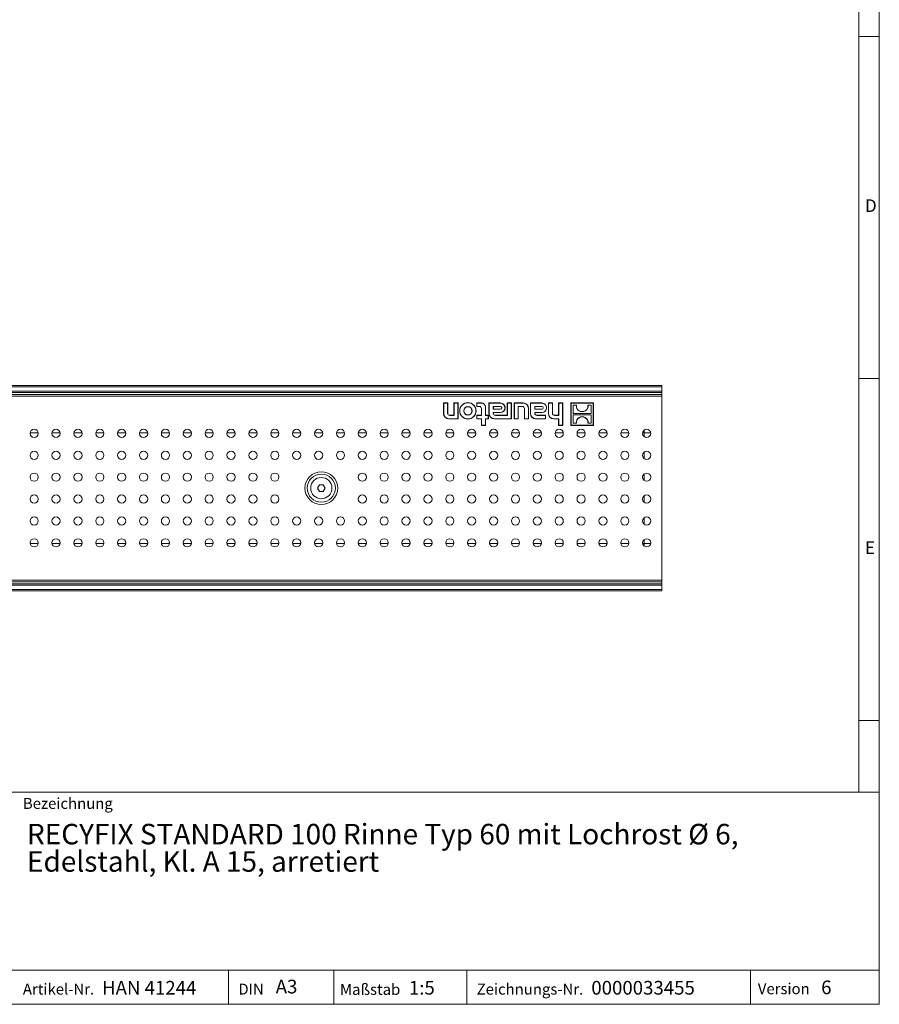
# Model space of a CAD drawing. Units: millimetres. Extents: x 7 to 413, y 7 to 290.
# Drawn here: x 287 to 413, y 7 to 151 of the extents above; entities that cross this region are included whole.
import ezdxf

# ---------------------------------------------------------------- set-up
doc = ezdxf.new("R2010")
doc.units = ezdxf.units.MM
doc.styles.add('SLDTEXTSTYLE0', font='TXT', dxfattribs={"width": 0.75})
doc.styles.add('SLDTEXTSTYLE1', font='TXT', dxfattribs={"width": 0.605})

# ---------------------------------------------------------------- blocks, each defined once
blk = doc.blocks.new('SW_NOTE_0')
at = {"color": 0, "linetype": 'Continuous', "lineweight": 0, "char_height": 3, "attachment_point": 1, "style": 'SLDTEXTSTYLE1'}
for s, insert in [('RECYFIX STANDARD 100 Rinne Typ 60 mit Lochrost Ø 6,', (0, 3.87)), ('Edelstahl, Kl. A 15, arretiert', (0, -0.13))]:
    blk.add_mtext(s, dxfattribs=dict(at, insert=insert))

msp = doc.modelspace()

# ---------------------------------------------------------------- linework, layer by layer
at = {"color": 7, "linetype": 'Continuous', "lineweight": 0}
for p, q in [((413, 38), (413, 290)), ((410, 287), (410, 38)), ((413, 148.5), (410, 148.5)), ((410, 98.5), (413, 98.5)), ((410, 48.5), (413, 48.5)), ((223, 38), (413, 38)), ((413, 38), (413, 7)), ((223, 12), (413, 12)), ((317.811, 7), (317.811, 12)), ((333.197, 12), (333.197, 7)), ((352.685, 12), (352.685, 7)), ((394.176, 12), (394.176, 7)), ((223, 7), (413, 7)), ((227.8, 7), (413, 7))]:
    msp.add_line(p, q, dxfattribs=at)
at = {"color": 7, "linetype": 'Continuous', "lineweight": 15}
for p, q in [((181.58, 97.489), (381.18, 97.489)), ((181.58, 96.473), (381.18, 96.473)), ((381.18, 97.489), (381.18, 97.48)), ((381.18, 97.48), (381.18, 97.28)), ((381.18, 97.28), (381.18, 96.677)), ((381.18, 96.677), (381.18, 96.477)), ((381.18, 96.477), (381.18, 96.473)), ((381.18, 96.473), (381.18, 96.178)), ((381.18, 96.178), (181.58, 96.178)), ((381.18, 95.928), (381.18, 96.178)), ((381.18, 69.028), (381.18, 95.928)), ((349.87, 94.928), (349.266, 94.928)), ((349.266, 94.928), (349.266, 93.372)), ((349.283, 94.911), (349.266, 94.928)), ((349.283, 94.911), (349.283, 93.372)), ((349.853, 94.911), (349.283, 94.911)), ((349.853, 94.911), (349.87, 94.928)), ((349.853, 93.432), (349.853, 94.911)), ((349.87, 93.432), (349.87, 94.928)), ((350.772, 94.928), (350.772, 93.13)), ((351.376, 94.928), (350.772, 94.928)), ((350.79, 94.911), (350.772, 94.928)), ((350.79, 94.911), (350.79, 93.113)), ((351.359, 94.911), (350.79, 94.911)), ((351.359, 94.911), (351.376, 94.928)), ((351.359, 92.634), (351.359, 94.911)), ((351.376, 92.616), (351.376, 94.928)), ((354.787, 94.928), (354.131, 94.928)), ((354.131, 94.928), (354.131, 94.415)), ((354.149, 94.911), (354.131, 94.928)), ((354.149, 94.432), (354.131, 94.415)), ((354.131, 94.415), (354.485, 94.415)), ((354.149, 94.911), (354.149, 94.432)), ((354.787, 94.911), (354.149, 94.911)), ((354.149, 94.432), (354.485, 94.432)), ((354.787, 94.112), (354.787, 93.13)), ((354.804, 94.112), (354.804, 93.113)), ((355.374, 93.113), (355.374, 94.324)), ((355.391, 93.13), (355.391, 94.324)), ((357.578, 94.928), (355.906, 94.928)), ((355.906, 94.928), (355.906, 93.372)), ((355.923, 94.911), (355.906, 94.928)), ((357.578, 94.911), (355.923, 94.911)), ((355.923, 94.911), (355.923, 93.372)), ((356.528, 94.432), (356.528, 94.022)), ((356.528, 94.432), (356.545, 94.415)), ((357.593, 94.432), (356.528, 94.432)), ((356.528, 94.022), (356.545, 94.039)), ((356.528, 94.022), (357.593, 94.022)), ((356.545, 94.415), (356.545, 94.039)), ((357.593, 94.415), (356.545, 94.415)), ((356.545, 94.039), (357.593, 94.039)), ((357.744, 94.19), (357.744, 94.263)), ((357.762, 94.19), (357.762, 94.263)), ((358.24, 94.205), (358.24, 94.248)), ((358.258, 94.205), (358.258, 94.248)), ((359.187, 94.928), (358.583, 94.928)), ((358.583, 94.928), (358.583, 93.13)), ((358.6, 94.911), (358.583, 94.928)), ((358.6, 94.911), (358.6, 93.113)), ((359.169, 94.911), (358.6, 94.911)), ((359.169, 94.911), (359.187, 94.928)), ((359.169, 92.634), (359.169, 94.911)), ((359.187, 92.616), (359.187, 94.928)), ((360.928, 94.928), (359.609, 94.928)), ((359.609, 94.928), (359.609, 92.616)), ((359.627, 94.911), (359.609, 94.928)), ((360.928, 94.911), (359.627, 94.911)), ((359.627, 94.911), (359.627, 92.634)), ((360.16, 94.432), (360.178, 94.415)), ((360.16, 94.432), (360.777, 94.432)), ((360.16, 92.634), (360.16, 94.432)), ((360.178, 92.616), (360.178, 94.415)), ((360.178, 94.415), (360.777, 94.415)), ((361.079, 94.112), (361.079, 92.616)), ((361.097, 94.112), (361.097, 92.634)), ((361.666, 92.634), (361.666, 94.173)), ((361.684, 92.616), (361.684, 94.173)), ((363.648, 94.928), (361.975, 94.928)), ((361.975, 94.928), (361.975, 93.372)), ((361.993, 94.911), (361.975, 94.928)), ((363.648, 94.911), (361.993, 94.911)), ((361.993, 94.911), (361.993, 93.372)), ((362.597, 94.432), (362.615, 94.415)), ((363.663, 94.432), (362.597, 94.432)), ((362.597, 94.432), (362.597, 94.022)), ((362.597, 94.022), (362.615, 94.039)), ((362.597, 94.022), (363.663, 94.022)), ((363.663, 94.415), (362.615, 94.415)), ((362.615, 94.415), (362.615, 94.039)), ((362.615, 94.039), (363.663, 94.039)), ((363.814, 94.19), (363.814, 94.263)), ((363.831, 94.19), (363.831, 94.263)), ((364.31, 94.205), (364.31, 94.248)), ((364.328, 94.205), (364.328, 94.248)), ((365.195, 94.928), (364.59, 94.928)), ((364.59, 94.928), (364.59, 93.372)), ((364.608, 94.911), (364.59, 94.928)), ((365.177, 94.911), (364.608, 94.911)), ((364.608, 94.911), (364.608, 93.372)), ((365.177, 94.911), (365.195, 94.928)), ((365.177, 93.432), (365.177, 94.911)), ((365.195, 93.432), (365.195, 94.928)), ((366.7, 94.928), (366.096, 94.928)), ((366.096, 94.928), (366.096, 93.13)), ((366.113, 94.911), (366.096, 94.928)), ((366.113, 94.911), (366.113, 93.113)), ((366.683, 94.911), (366.113, 94.911)), ((366.683, 94.911), (366.7, 94.928)), ((366.683, 91.667), (366.683, 94.911)), ((366.7, 91.65), (366.7, 94.928)), ((371.18, 94.928), (367.895, 94.928)), ((367.895, 94.928), (367.895, 91.65)), ((367.913, 94.911), (367.895, 94.928)), ((371.163, 94.911), (367.913, 94.911)), ((367.913, 94.911), (367.913, 91.667)), ((368.21, 94.611), (368.21, 93.371)), ((368.21, 94.611), (368.228, 94.594)), ((368.694, 94.611), (368.21, 94.611)), ((368.228, 94.594), (368.228, 93.389)), ((368.674, 94.594), (368.228, 94.594)), ((368.694, 94.611), (368.674, 94.594)), ((370.381, 94.611), (370.401, 94.594)), ((370.866, 94.611), (370.381, 94.611)), ((370.848, 94.594), (370.401, 94.594)), ((370.866, 94.611), (370.848, 94.594)), ((370.848, 93.389), (370.848, 94.594)), ((370.866, 93.371), (370.866, 94.611)), ((371.163, 94.911), (371.18, 94.928)), ((371.163, 91.667), (371.163, 94.911)), ((371.18, 91.65), (371.18, 94.928)), ((350.021, 92.634), (351.359, 92.634)), ((350.021, 92.616), (351.376, 92.616)), ((350.772, 93.13), (350.172, 93.13)), ((350.79, 93.113), (350.172, 93.113)), ((350.79, 93.113), (350.772, 93.13)), ((351.359, 92.634), (351.376, 92.616)), ((354.787, 93.13), (354.131, 93.13)), ((354.131, 93.13), (354.131, 92.616)), ((354.149, 93.113), (354.131, 93.13)), ((354.149, 92.634), (354.131, 92.616)), ((354.131, 92.616), (354.787, 92.616)), ((354.149, 93.113), (354.149, 92.634)), ((354.804, 93.113), (354.149, 93.113)), ((354.149, 92.634), (354.804, 92.634)), ((354.804, 93.113), (354.787, 93.13)), ((354.804, 92.634), (354.787, 92.616)), ((354.787, 92.616), (354.787, 91.65)), ((354.804, 92.634), (354.804, 91.667)), ((355.374, 93.113), (355.391, 93.13)), ((355.806, 93.113), (355.374, 93.113)), ((355.374, 91.667), (355.374, 92.634)), ((355.374, 92.634), (355.391, 92.616)), ((355.374, 92.634), (355.806, 92.634)), ((355.824, 93.13), (355.391, 93.13)), ((355.391, 91.65), (355.391, 92.616)), ((355.391, 92.616), (355.824, 92.616)), ((355.806, 93.113), (355.824, 93.13)), ((355.806, 92.634), (355.806, 93.113)), ((355.806, 92.634), (355.824, 92.616)), ((355.824, 92.616), (355.824, 93.13)), ((356.528, 93.543), (356.545, 93.525)), ((356.528, 93.543), (357.578, 93.543)), ((356.528, 93.432), (356.528, 93.543)), ((356.545, 93.432), (356.545, 93.525)), ((356.545, 93.525), (357.578, 93.525)), ((356.661, 92.634), (359.169, 92.634)), ((356.661, 92.616), (359.187, 92.616)), ((358.583, 93.13), (356.847, 93.13)), ((358.6, 93.113), (356.847, 93.113)), ((358.6, 93.113), (358.583, 93.13)), ((359.169, 92.634), (359.187, 92.616)), ((359.627, 92.634), (359.609, 92.616)), ((359.609, 92.616), (360.178, 92.616)), ((359.627, 92.634), (360.16, 92.634)), ((360.16, 92.634), (360.178, 92.616)), ((361.097, 92.634), (361.079, 92.616)), ((361.079, 92.616), (361.684, 92.616)), ((361.097, 92.634), (361.666, 92.634)), ((361.666, 92.634), (361.684, 92.616)), ((362.597, 93.543), (362.615, 93.525)), ((362.597, 93.543), (363.648, 93.543)), ((362.597, 93.432), (362.597, 93.543)), ((362.615, 93.432), (362.615, 93.525)), ((362.615, 93.525), (363.648, 93.525)), ((362.731, 92.634), (364.159, 92.634)), ((362.731, 92.616), (364.177, 92.616)), ((364.177, 93.13), (362.917, 93.13)), ((364.159, 93.113), (362.917, 93.113)), ((364.159, 93.113), (364.177, 93.13)), ((364.159, 92.634), (364.159, 93.113)), ((364.159, 92.634), (364.177, 92.616)), ((364.177, 92.616), (364.177, 93.13)), ((365.346, 92.634), (366.113, 92.634)), ((365.346, 92.616), (366.096, 92.616)), ((366.096, 93.13), (365.497, 93.13)), ((366.113, 93.113), (365.497, 93.113)), ((366.113, 93.113), (366.096, 93.13)), ((366.113, 92.634), (366.096, 92.616)), ((366.096, 92.616), (366.096, 91.65)), ((366.113, 92.634), (366.113, 91.667)), ((368.21, 93.371), (368.228, 93.389)), ((368.21, 93.371), (370.866, 93.371)), ((368.21, 93.207), (368.21, 91.967)), ((368.21, 93.207), (368.228, 93.189)), ((370.866, 93.207), (368.21, 93.207)), ((368.228, 93.389), (370.848, 93.389)), ((368.228, 93.189), (368.228, 91.984)), ((370.848, 93.189), (368.228, 93.189)), ((370.866, 93.371), (370.848, 93.389)), ((370.866, 93.207), (370.848, 93.189)), ((370.848, 91.984), (370.848, 93.189)), ((370.866, 91.967), (370.866, 93.207)), ((354.804, 91.667), (354.787, 91.65)), ((354.787, 91.65), (355.391, 91.65)), ((354.804, 91.667), (355.374, 91.667)), ((355.374, 91.667), (355.391, 91.65)), ((366.113, 91.667), (366.096, 91.65)), ((366.096, 91.65), (366.7, 91.65)), ((366.113, 91.667), (366.683, 91.667)), ((366.683, 91.667), (366.7, 91.65)), ((367.913, 91.667), (367.895, 91.65)), ((367.895, 91.65), (371.18, 91.65)), ((367.913, 91.667), (371.163, 91.667)), ((368.21, 91.967), (368.228, 91.984)), ((368.21, 91.967), (368.694, 91.967)), ((368.228, 91.984), (368.674, 91.984)), ((368.694, 91.967), (368.674, 91.984)), ((370.381, 91.967), (370.401, 91.984)), ((370.381, 91.967), (370.866, 91.967)), ((370.401, 91.984), (370.848, 91.984)), ((370.866, 91.967), (370.848, 91.984)), ((371.163, 91.667), (371.18, 91.65)), ((378.58, 90.925), (378.58, 90.586)), ((378.58, 90.586), (378.58, 90.031)), ((378.58, 87.725), (378.58, 86.831)), ((378.58, 84.525), (378.58, 83.631)), ((330.801, 82.478), (331.091, 82.98)), ((331.091, 81.976), (330.801, 82.478)), ((331.091, 82.98), (331.67, 82.98)), ((331.67, 82.98), (331.96, 82.478)), ((331.96, 82.478), (331.67, 81.976)), ((331.67, 81.976), (331.091, 81.976)), ((378.58, 81.325), (378.58, 80.431)), ((378.58, 78.125), (378.58, 77.231)), ((378.58, 74.925), (378.58, 74.37)), ((378.58, 74.031), (378.58, 74.37)), ((181.58, 68.778), (381.18, 68.778)), ((181.58, 68.484), (381.18, 68.484)), ((381.18, 69.028), (381.18, 68.778)), ((381.18, 68.484), (381.18, 68.778)), ((381.18, 68.48), (381.18, 68.484)), ((381.18, 68.28), (381.18, 68.48)), ((381.18, 67.677), (381.18, 68.28)), ((381.18, 67.477), (381.18, 67.677)), ((181.58, 67.467), (381.18, 67.467)), ((381.18, 67.467), (381.18, 67.477))]:
    msp.add_line(p, q, dxfattribs=at)
at = {"color": 8, "linetype": 'Continuous', "lineweight": 0}
for p, q in [((181.58, 97.48), (381.18, 97.48)), ((381.18, 97.28), (181.58, 97.28)), ((181.58, 96.677), (381.18, 96.677)), ((381.18, 96.477), (181.58, 96.477)), ((181.58, 95.928), (381.18, 95.928)), ((354.485, 94.432), (354.485, 94.415)), ((354.787, 94.911), (354.787, 94.928)), ((354.804, 94.112), (354.787, 94.112)), ((355.374, 94.324), (355.391, 94.324)), ((357.578, 94.911), (357.578, 94.928)), ((357.593, 94.432), (357.593, 94.415)), ((357.593, 94.022), (357.593, 94.039)), ((357.762, 94.263), (357.744, 94.263)), ((357.762, 94.19), (357.744, 94.19)), ((358.24, 94.248), (358.258, 94.248)), ((358.24, 94.205), (358.258, 94.205)), ((360.777, 94.432), (360.777, 94.415)), ((360.928, 94.911), (360.928, 94.928)), ((361.097, 94.112), (361.079, 94.112)), ((361.666, 94.173), (361.684, 94.173)), ((363.648, 94.911), (363.648, 94.928)), ((363.663, 94.432), (363.663, 94.415)), ((363.663, 94.022), (363.663, 94.039)), ((363.831, 94.263), (363.814, 94.263)), ((363.831, 94.19), (363.814, 94.19)), ((364.31, 94.248), (364.328, 94.248)), ((364.31, 94.205), (364.328, 94.205)), ((349.283, 93.372), (349.266, 93.372)), ((349.853, 93.432), (349.87, 93.432)), ((350.021, 92.634), (350.021, 92.616)), ((350.172, 93.113), (350.172, 93.13)), ((355.923, 93.372), (355.906, 93.372)), ((356.528, 93.432), (356.545, 93.432)), ((356.661, 92.634), (356.661, 92.616)), ((356.847, 93.113), (356.847, 93.13)), ((357.578, 93.543), (357.578, 93.525)), ((361.993, 93.372), (361.975, 93.372)), ((362.597, 93.432), (362.615, 93.432)), ((362.731, 92.634), (362.731, 92.616)), ((362.917, 93.113), (362.917, 93.13)), ((363.648, 93.543), (363.648, 93.525)), ((364.608, 93.372), (364.59, 93.372)), ((365.177, 93.432), (365.195, 93.432)), ((365.346, 92.634), (365.346, 92.616)), ((365.497, 93.113), (365.497, 93.13)), ((289.971, 90.586), (288.79, 90.586)), ((293.171, 90.586), (291.99, 90.586)), ((296.371, 90.586), (295.19, 90.586)), ((299.571, 90.586), (298.39, 90.586)), ((302.771, 90.586), (301.59, 90.586)), ((305.971, 90.586), (304.79, 90.586)), ((309.171, 90.586), (307.99, 90.586)), ((312.371, 90.586), (311.19, 90.586)), ((315.571, 90.586), (314.39, 90.586)), ((318.771, 90.586), (317.59, 90.586)), ((321.971, 90.586), (320.79, 90.586)), ((325.171, 90.586), (323.99, 90.586)), ((328.371, 90.586), (327.19, 90.586)), ((331.571, 90.586), (330.39, 90.586)), ((334.771, 90.586), (333.59, 90.586)), ((337.971, 90.586), (336.79, 90.586)), ((341.171, 90.586), (339.99, 90.586)), ((344.371, 90.586), (343.19, 90.586)), ((347.571, 90.586), (346.39, 90.586)), ((350.771, 90.586), (349.59, 90.586)), ((353.971, 90.586), (352.79, 90.586)), ((357.171, 90.586), (355.99, 90.586)), ((360.371, 90.586), (359.19, 90.586)), ((363.571, 90.586), (362.39, 90.586)), ((366.771, 90.586), (365.59, 90.586)), ((369.971, 90.586), (368.79, 90.586)), ((373.171, 90.586), (371.99, 90.586)), ((376.371, 90.586), (375.19, 90.586)), ((378.58, 90.586), (378.39, 90.586)), ((378.58, 90.586), (379.571, 90.586)), ((289.971, 74.37), (288.79, 74.37)), ((293.171, 74.37), (291.99, 74.37)), ((296.371, 74.37), (295.19, 74.37)), ((299.571, 74.37), (298.39, 74.37)), ((302.771, 74.37), (301.59, 74.37)), ((305.971, 74.37), (304.79, 74.37)), ((309.171, 74.37), (307.99, 74.37)), ((312.371, 74.37), (311.19, 74.37)), ((315.571, 74.37), (314.39, 74.37)), ((318.771, 74.37), (317.59, 74.37)), ((321.971, 74.37), (320.79, 74.37)), ((325.171, 74.37), (323.99, 74.37)), ((328.371, 74.37), (327.19, 74.37)), ((331.571, 74.37), (330.39, 74.37)), ((334.771, 74.37), (333.59, 74.37)), ((337.971, 74.37), (336.79, 74.37)), ((341.171, 74.37), (339.99, 74.37)), ((344.371, 74.37), (343.19, 74.37)), ((347.571, 74.37), (346.39, 74.37)), ((350.771, 74.37), (349.59, 74.37)), ((353.971, 74.37), (352.79, 74.37)), ((357.171, 74.37), (355.99, 74.37)), ((360.371, 74.37), (359.19, 74.37)), ((363.571, 74.37), (362.39, 74.37)), ((366.771, 74.37), (365.59, 74.37)), ((369.971, 74.37), (368.79, 74.37)), ((373.171, 74.37), (371.99, 74.37)), ((376.371, 74.37), (375.19, 74.37)), ((378.58, 74.37), (378.39, 74.37)), ((378.58, 74.37), (379.571, 74.37)), ((181.58, 69.028), (381.18, 69.028)), ((381.18, 68.48), (181.58, 68.48)), ((181.58, 68.28), (381.18, 68.28)), ((381.18, 67.677), (181.58, 67.677)), ((181.58, 67.477), (381.18, 67.477))]:
    msp.add_line(p, q, dxfattribs=at)
at = {"color": 7, "linetype": 'Continuous', "lineweight": 15}
for centre, radius in [((352.818, 93.781), 1.198), ((352.818, 93.781), 1.18), ((352.818, 93.781), 0.611), ((352.818, 93.781), 0.593), ((289.38, 90.478), 0.6), ((292.58, 90.478), 0.6), ((295.78, 90.478), 0.6), ((298.98, 90.478), 0.6), ((302.18, 90.478), 0.6), ((305.38, 90.478), 0.6), ((308.58, 90.478), 0.6), ((311.78, 90.478), 0.6), ((314.98, 90.478), 0.6), ((318.18, 90.478), 0.6), ((321.38, 90.478), 0.6), ((324.58, 90.478), 0.6), ((327.78, 90.478), 0.6), ((330.98, 90.478), 0.6), ((334.18, 90.478), 0.6), ((337.38, 90.478), 0.6), ((340.58, 90.478), 0.6), ((343.78, 90.478), 0.6), ((346.98, 90.478), 0.6), ((350.18, 90.478), 0.6), ((353.38, 90.478), 0.6), ((356.58, 90.478), 0.6), ((359.78, 90.478), 0.6), ((362.98, 90.478), 0.6), ((366.18, 90.478), 0.6), ((369.38, 90.478), 0.6), ((372.58, 90.478), 0.6), ((375.78, 90.478), 0.6), ((378.98, 90.478), 0.6), ((289.38, 87.278), 0.6), ((292.58, 87.278), 0.6), ((295.78, 87.278), 0.6), ((298.98, 87.278), 0.6), ((302.18, 87.278), 0.6), ((305.38, 87.278), 0.6), ((308.58, 87.278), 0.6), ((311.78, 87.278), 0.6), ((314.98, 87.278), 0.6), ((318.18, 87.278), 0.6), ((321.38, 87.278), 0.6), ((324.58, 87.278), 0.6), ((327.78, 87.278), 0.6), ((330.98, 87.278), 0.6), ((334.18, 87.278), 0.6), ((337.38, 87.278), 0.6), ((340.58, 87.278), 0.6), ((343.78, 87.278), 0.6), ((346.98, 87.278), 0.6), ((350.18, 87.278), 0.6), ((353.38, 87.278), 0.6), ((356.58, 87.278), 0.6), ((359.78, 87.278), 0.6), ((362.98, 87.278), 0.6), ((366.18, 87.278), 0.6), ((369.38, 87.278), 0.6), ((372.58, 87.278), 0.6), ((375.78, 87.278), 0.6), ((378.98, 87.278), 0.6), ((289.38, 84.078), 0.6), ((292.58, 84.078), 0.6), ((295.78, 84.078), 0.6), ((298.98, 84.078), 0.6), ((302.18, 84.078), 0.6), ((305.38, 84.078), 0.6), ((308.58, 84.078), 0.6), ((311.78, 84.078), 0.6), ((314.98, 84.078), 0.6), ((318.18, 84.078), 0.6), ((321.38, 84.078), 0.6), ((324.58, 84.078), 0.6), ((331.38, 82.478), 1.557), ((337.38, 84.078), 0.6), ((340.58, 84.078), 0.6), ((343.78, 84.078), 0.6), ((346.98, 84.078), 0.6), ((350.18, 84.078), 0.6), ((353.38, 84.078), 0.6), ((356.58, 84.078), 0.6), ((359.78, 84.078), 0.6), ((362.98, 84.078), 0.6), ((366.18, 84.078), 0.6), ((369.38, 84.078), 0.6), ((372.58, 84.078), 0.6), ((375.78, 84.078), 0.6), ((378.98, 84.078), 0.6), ((289.38, 80.878), 0.6), ((292.58, 80.878), 0.6), ((295.78, 80.878), 0.6), ((298.98, 80.878), 0.6), ((302.18, 80.878), 0.6), ((305.38, 80.878), 0.6), ((308.58, 80.878), 0.6), ((311.78, 80.878), 0.6), ((314.98, 80.878), 0.6), ((318.18, 80.878), 0.6), ((321.38, 80.878), 0.6), ((324.58, 80.878), 0.6), ((337.38, 80.878), 0.6), ((340.58, 80.878), 0.6), ((343.78, 80.878), 0.6), ((346.98, 80.878), 0.6), ((350.18, 80.878), 0.6), ((353.38, 80.878), 0.6), ((356.58, 80.878), 0.6), ((359.78, 80.878), 0.6), ((362.98, 80.878), 0.6), ((366.18, 80.878), 0.6), ((369.38, 80.878), 0.6), ((372.58, 80.878), 0.6), ((375.78, 80.878), 0.6), ((378.98, 80.878), 0.6), ((289.38, 77.678), 0.6), ((292.58, 77.678), 0.6), ((295.78, 77.678), 0.6), ((298.98, 77.678), 0.6), ((302.18, 77.678), 0.6), ((305.38, 77.678), 0.6), ((308.58, 77.678), 0.6), ((311.78, 77.678), 0.6), ((314.98, 77.678), 0.6), ((318.18, 77.678), 0.6), ((321.38, 77.678), 0.6), ((324.58, 77.678), 0.6), ((327.78, 77.678), 0.6), ((330.98, 77.678), 0.6), ((334.18, 77.678), 0.6), ((337.38, 77.678), 0.6), ((340.58, 77.678), 0.6), ((343.78, 77.678), 0.6), ((346.98, 77.678), 0.6), ((350.18, 77.678), 0.6), ((353.38, 77.678), 0.6), ((356.58, 77.678), 0.6), ((359.78, 77.678), 0.6), ((362.98, 77.678), 0.6), ((366.18, 77.678), 0.6), ((369.38, 77.678), 0.6), ((372.58, 77.678), 0.6), ((375.78, 77.678), 0.6), ((378.98, 77.678), 0.6), ((289.38, 74.478), 0.6), ((292.58, 74.478), 0.6), ((295.78, 74.478), 0.6), ((298.98, 74.478), 0.6), ((302.18, 74.478), 0.6), ((305.38, 74.478), 0.6), ((308.58, 74.478), 0.6), ((311.78, 74.478), 0.6), ((314.98, 74.478), 0.6), ((318.18, 74.478), 0.6), ((321.38, 74.478), 0.6), ((324.58, 74.478), 0.6), ((327.78, 74.478), 0.6), ((330.98, 74.478), 0.6), ((334.18, 74.478), 0.6), ((337.38, 74.478), 0.6), ((340.58, 74.478), 0.6), ((343.78, 74.478), 0.6), ((346.98, 74.478), 0.6), ((350.18, 74.478), 0.6), ((353.38, 74.478), 0.6), ((356.58, 74.478), 0.6), ((359.78, 74.478), 0.6), ((362.98, 74.478), 0.6), ((366.18, 74.478), 0.6), ((369.38, 74.478), 0.6), ((372.58, 74.478), 0.6), ((375.78, 74.478), 0.6), ((378.98, 74.478), 0.6)]:
    msp.add_circle(centre, radius, dxfattribs=at)
at = {"color": 8, "linetype": 'Continuous', "lineweight": 0}
for radius in [2.399, 2.059]:
    msp.add_circle((331.38, 82.478), radius, dxfattribs=at)
at = {"color": 7, "linetype": 'Continuous', "lineweight": 15}
for centre, radius, start, end in [((354.485, 94.112), 0.32, 0, 90), ((354.485, 94.112), 0.302, 0, 90), ((354.787, 94.324), 0.604, 0, 90), ((354.787, 94.324), 0.587, 0, 90), ((357.578, 94.248), 0.68, 0, 90), ((357.578, 94.248), 0.662, 0, 90), ((357.578, 94.205), 0.68, 270, 0), ((357.578, 94.205), 0.662, 270, 0), ((357.593, 94.263), 0.169, 0, 90), ((357.593, 94.263), 0.151, 0, 90), ((357.593, 94.19), 0.151, 270, 0), ((357.593, 94.19), 0.169, 270, 0), ((360.777, 94.112), 0.32, 0, 90), ((360.777, 94.112), 0.302, 0, 90), ((360.928, 94.173), 0.756, 0, 90), ((360.928, 94.173), 0.738, 0, 90), ((363.648, 94.248), 0.68, 0, 90), ((363.648, 94.248), 0.662, 0, 90), ((363.648, 94.205), 0.68, 270, 0), ((363.648, 94.205), 0.662, 270, 0), ((363.663, 94.263), 0.169, 0, 90), ((363.663, 94.263), 0.151, 0, 90), ((363.663, 94.19), 0.151, 270, 0), ((363.663, 94.19), 0.169, 270, 0), ((369.538, 94.514), 0.867, 174.74805, 5.25195), ((369.538, 94.514), 0.849, 173.44272, 6.55728), ((350.021, 93.372), 0.756, 180, 270), ((350.021, 93.372), 0.738, 180, 270), ((350.172, 93.432), 0.32, 180, 270), ((350.172, 93.432), 0.302, 180, 270), ((356.661, 93.372), 0.756, 180, 270), ((356.661, 93.372), 0.738, 180, 270), ((356.847, 93.432), 0.32, 180, 270), ((356.847, 93.432), 0.302, 180, 270), ((362.731, 93.372), 0.756, 180, 270), ((362.731, 93.372), 0.738, 180, 270), ((362.917, 93.432), 0.32, 180, 270), ((362.917, 93.432), 0.302, 180, 270), ((365.346, 93.372), 0.756, 180, 270), ((365.346, 93.372), 0.738, 180, 270), ((365.497, 93.432), 0.32, 180, 270), ((365.497, 93.432), 0.302, 180, 270), ((369.538, 92.064), 0.867, 354.74805, 185.25195), ((369.538, 92.064), 0.849, 353.44272, 186.55728), ((331.38, 82.478), 0.502, 150, 210), ((331.38, 82.478), 0.502, 90, 150), ((331.38, 82.478), 0.502, 210, 270), ((331.38, 82.478), 0.502, 30, 90), ((331.38, 82.478), 0.502, 270, 330), ((331.38, 82.478), 0.502, 330, 30)]:
    msp.add_arc(centre, radius, start, end, dxfattribs=at)

# ---------------------------------------------------------------- block references
at = {"color": 7, "linetype": 'Continuous', "lineweight": 0}
msp.add_blockref('SW_NOTE_0', (288.328, 29.518), dxfattribs=at)

# ---------------------------------------------------------------- texts
at = {"color": 7, "linetype": 'Continuous', "lineweight": 0, "attachment_point": 1}
for s, insert, char_height, style in [('D', (410.883, 124.712), 1.852, 'SLDTEXTSTYLE0'), ('E', (410.883, 74.712), 1.852, 'SLDTEXTSTYLE0'), ('Bezeichnung', (287.731, 37.175), 1.6, 'SLDTEXTSTYLE1'), ('Artikel-Nr.', (287.731, 10.021), 1.6, 'SLDTEXTSTYLE1'), ('HAN 41244', (299.305, 10.419), 2, 'SLDTEXTSTYLE1'), ('A3', (324.707, 10.594), 2, 'SLDTEXTSTYLE1'), ('Maßstab', (334.105, 9.98), 1.6, 'SLDTEXTSTYLE1'), ('1:5', (344.188, 10.417), 2, 'SLDTEXTSTYLE1'), ('Zeichnungs-Nr.', (354.101, 10.018), 1.6, 'SLDTEXTSTYLE1'), ('0000033455', (370.874, 10.417), 2, 'SLDTEXTSTYLE1'), ('Version', (395.228, 10.076), 1.6, 'SLDTEXTSTYLE1'), ('6', (404.493, 10.475), 2, 'SLDTEXTSTYLE1'), ('DIN', (319.244, 10.028), 1.6, 'SLDTEXTSTYLE1')]:
    msp.add_mtext(s, dxfattribs=dict(at, insert=insert, char_height=char_height, style=style))

doc.saveas('drawing.dxf')
